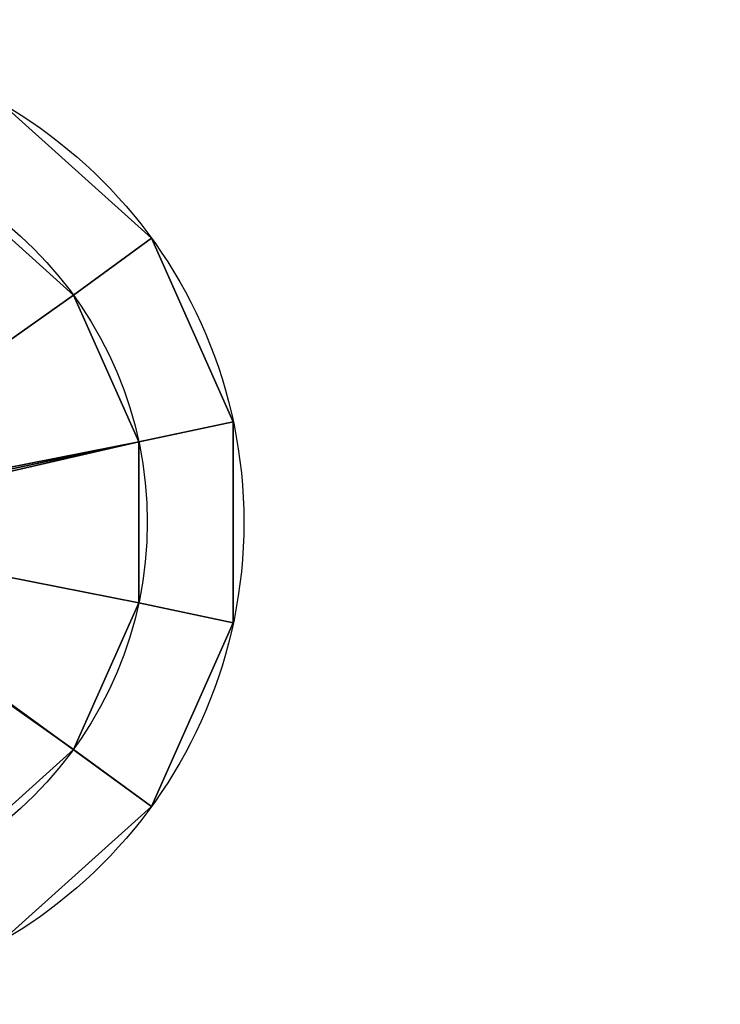
# Model space of a CAD drawing. Extents: x -1172 to 1128, y -30 to 30.
# Drawn here: x 1077 to 1092, y -10 to 10 of the extents above; entities that cross this region are included whole.
import ezdxf

# ---------------------------------------------------------------- set-up
doc = ezdxf.new("R2010")
doc.units = 0
doc.layers.add('2', color=7, linetype='CONTINUOUS')

msp = doc.modelspace()

# ---------------------------------------------------------------- linework, layer by layer
at = {"layer": '2', "color": 43, "linetype": 'CONTINUOUS'}
for centre, radius in [((1072, 0, 656.371), 10), ((1072, 0, 654.271), 10), ((1072, 0, 654.271), 8), ((1072, 0, 634.271), 8)]:
    msp.add_circle(centre, radius, dxfattribs=at)
for points in [[(1122, 30, -109.966), (1122, -30, -109.966), (-1122, -30, -109.966), (-1122, 30, -109.966)], [(1122, -23, 0), (1122, 23, 0), (-1122, 23, 0), (-1122, -23, 0)], [(1081.782, 2.079, 656.371), (1080.09, 5.878, 656.371), (1077, 8.66, 656.371), (1072, 0, 656.371)], [(1078.472, 4.702, 654.271), (1076, 6.928, 654.271), (1077, 8.66, 654.271), (1080.09, 5.878, 654.271)], [(1080.09, 5.878, 656.371), (1080.09, 5.878, 654.271), (1077, 8.66, 654.271), (1077, 8.66, 656.371)], [(1076, 6.928, 634.271), (1078.472, 4.702, 634.271), (1072.424, 0.424, 634.271), (1072.23, 0.554, 634.271)], [(1078.472, 4.702, 654.271), (1078.472, 4.702, 634.271), (1076, 6.928, 634.271), (1076, 6.928, 654.271)], [(1080.09, 5.878, 654.271), (1081.782, 2.079, 654.271), (1079.825, 1.663, 654.271), (1078.472, 4.702, 654.271)], [(1081.782, 2.079, 656.371), (1081.782, 2.079, 654.271), (1080.09, 5.878, 654.271), (1080.09, 5.878, 656.371)], [(1078.472, 4.702, 634.271), (1079.825, 1.663, 634.271), (1072.554, 0.23, 634.271), (1072.424, 0.424, 634.271)], [(1079.825, 1.663, 654.271), (1079.825, 1.663, 634.271), (1078.472, 4.702, 634.271), (1078.472, 4.702, 654.271)], [(1080.09, -5.878, 656.371), (1081.782, -2.079, 656.371), (1081.782, 2.079, 656.371), (1072, 0, 656.371)], [(1081.782, 2.079, 654.271), (1081.782, -2.079, 654.271), (1079.825, -1.663, 654.271), (1079.825, 1.663, 654.271)], [(1081.782, -2.079, 656.371), (1081.782, -2.079, 654.271), (1081.782, 2.079, 654.271), (1081.782, 2.079, 656.371)], [(1079.825, 1.663, 634.271), (1079.825, -1.663, 634.271), (1072.554, -0.23, 634.271), (1072.6, 0, 634.271)], [(1072.6, 0, 634.271), (1072.554, 0.23, 634.271), (1079.825, 1.663, 634.271)], [(1079.825, -1.663, 654.271), (1079.825, -1.663, 634.271), (1079.825, 1.663, 634.271), (1079.825, 1.663, 654.271)], [(1073.045, -9.945, 656.371), (1077, -8.66, 656.371), (1080.09, -5.878, 656.371), (1072, 0, 656.371)], [(1072.424, -0.424, 634.271), (1072.554, -0.23, 634.271), (1079.825, -1.663, 634.271), (1078.472, -4.702, 634.271)], [(1072.23, -0.554, 634.271), (1072.424, -0.424, 634.271), (1078.472, -4.702, 634.271), (1076, -6.928, 634.271)], [(1078.472, -4.702, 654.271), (1078.472, -4.702, 634.271), (1079.825, -1.663, 634.271), (1079.825, -1.663, 654.271)], [(1078.472, -4.702, 654.271), (1079.825, -1.663, 654.271), (1081.782, -2.079, 654.271), (1080.09, -5.878, 654.271)], [(1080.09, -5.878, 656.371), (1080.09, -5.878, 654.271), (1081.782, -2.079, 654.271), (1081.782, -2.079, 656.371)], [(1076, -6.928, 654.271), (1076, -6.928, 634.271), (1078.472, -4.702, 634.271), (1078.472, -4.702, 654.271)], [(1080.09, -5.878, 654.271), (1077, -8.66, 654.271), (1076, -6.928, 654.271), (1078.472, -4.702, 654.271)], [(1077, -8.66, 656.371), (1077, -8.66, 654.271), (1080.09, -5.878, 654.271), (1080.09, -5.878, 656.371)]]:
    msp.add_3dface(points, dxfattribs=at)

doc.saveas('drawing.dxf')
